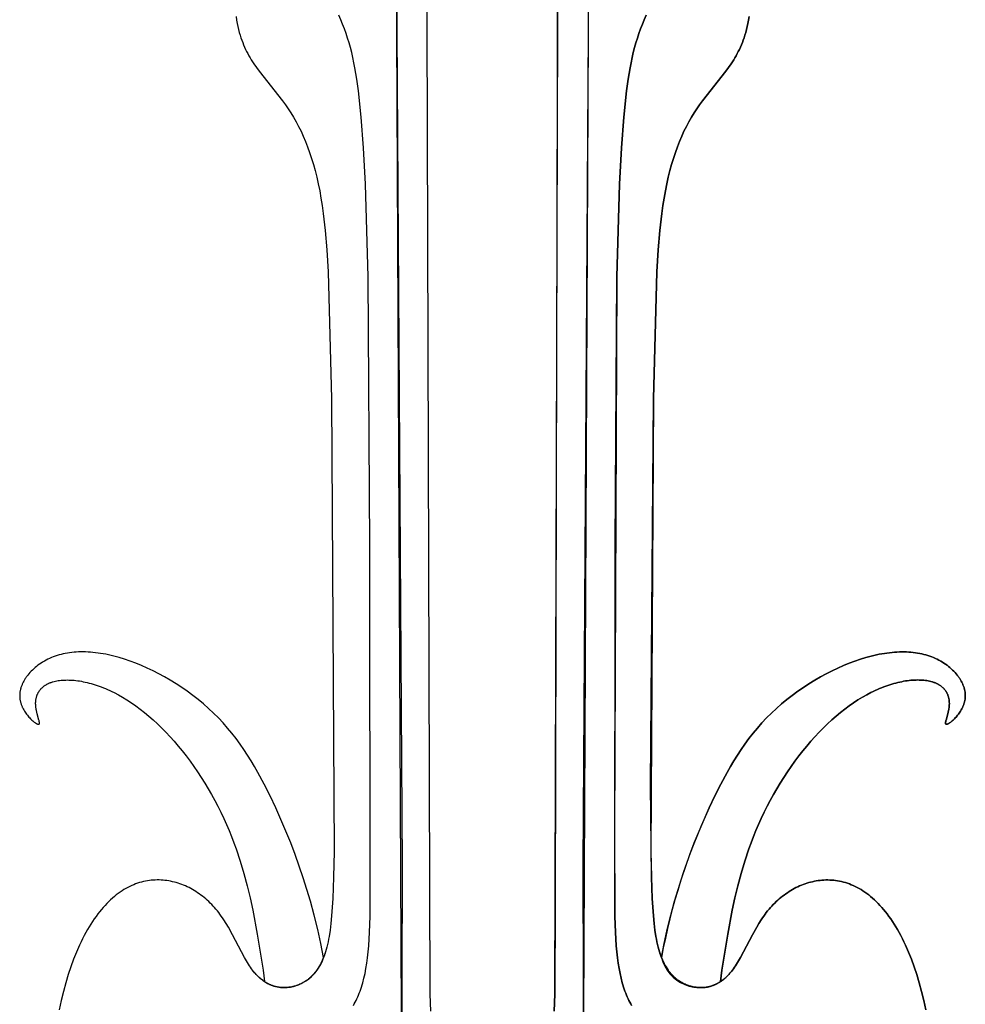
# Model space of a CAD drawing. Extents: x -181 to 178, y -158 to 181.
# Drawn here: x 140 to 173, y 36 to 70 of the extents above; entities that cross this region are included whole.
import ezdxf

# ---------------------------------------------------------------- set-up
doc = ezdxf.new("R2010")
doc.units = 0
doc.header["$MEASUREMENT"] = 0
doc.layers.add('LAYER_1', color=7, linetype='CONTINUOUS')

msp = doc.modelspace()

# ---------------------------------------------------------------- linework, layer by layer
at = {"layer": 'LAYER_1', "color": 5}
for points in [[(158.574, 87.069), (158.454, 39.564), (158.442, 36.386), (158.426, 35.8)], [(154.144, 35.8), (154.127, 36.386), (153.978, 85.016)], [(154.144, 35.8), (154.127, 36.386), (153.978, 85.016)], [(158.426, 35.8), (158.442, 36.386), (158.592, 85.016)], [(152.917, 77.013), (153.134, 33.29)], [(152.917, 77.013), (153.151, 40.847), (153.127, 32.773)], [(159.652, 77.013), (159.418, 40.847), (159.443, 32.773)], [(159.436, 33.29), (159.652, 77.013)], [(151.461, 35.99), (151.493, 36.048), (151.524, 36.107), (151.554, 36.168), (151.584, 36.23), (151.612, 36.293), (151.64, 36.359), (151.667, 36.426), (151.692, 36.494), (151.717, 36.564), (151.741, 36.636), (151.764, 36.71), (151.786, 36.785), (151.827, 36.942), (151.864, 37.106), (151.897, 37.279), (151.926, 37.46), (151.952, 37.651), (151.974, 37.853), (151.993, 38.068), (152.023, 38.539), (152.042, 39.075), (152.027, 51.937), (151.976, 61.249), (151.88, 64.466), (151.811, 65.722), (151.73, 66.79), (151.635, 67.703), (151.579, 68.112), (151.516, 68.495), (151.48, 68.678), (151.443, 68.856), (151.402, 69.029), (151.358, 69.199), (151.312, 69.366), (151.261, 69.529), (151.207, 69.691), (151.15, 69.851), (151.088, 70.009), (151.022, 70.166), (150.953, 70.322)], [(151.461, 35.99), (151.493, 36.048), (151.524, 36.107), (151.554, 36.168), (151.584, 36.23), (151.612, 36.293), (151.64, 36.359), (151.667, 36.426), (151.692, 36.494), (151.717, 36.564), (151.741, 36.636), (151.764, 36.71), (151.786, 36.785), (151.827, 36.942), (151.864, 37.106), (151.897, 37.279), (151.926, 37.46), (151.952, 37.651), (151.974, 37.853), (151.993, 38.068), (152.023, 38.539), (152.042, 39.075), (152.027, 51.937), (151.976, 61.249), (151.88, 64.466), (151.811, 65.722), (151.73, 66.79), (151.635, 67.703), (151.579, 68.112), (151.516, 68.495), (151.48, 68.678), (151.443, 68.856), (151.402, 69.029), (151.358, 69.199), (151.312, 69.366), (151.261, 69.529), (151.207, 69.691), (151.15, 69.851), (151.088, 70.009), (151.022, 70.166), (150.953, 70.322)], [(161.617, 70.322), (161.548, 70.166), (161.482, 70.009), (161.42, 69.851), (161.362, 69.691), (161.308, 69.529), (161.258, 69.366), (161.211, 69.199), (161.168, 69.029), (161.127, 68.856), (161.089, 68.678), (161.054, 68.495), (160.991, 68.112), (160.935, 67.703), (160.84, 66.79), (160.759, 65.722), (160.69, 64.466), (160.594, 61.249), (160.513, 42.073), (160.528, 39.075), (160.547, 38.539), (160.577, 38.068), (160.596, 37.853), (160.618, 37.651), (160.644, 37.46), (160.673, 37.279), (160.706, 37.106), (160.743, 36.942), (160.784, 36.785), (160.806, 36.71), (160.829, 36.636), (160.853, 36.564), (160.878, 36.494), (160.903, 36.426), (160.93, 36.359), (160.957, 36.293), (160.986, 36.23), (161.015, 36.168), (161.046, 36.107), (161.077, 36.048), (161.109, 35.99)], [(161.109, 35.99), (161.077, 36.048), (161.046, 36.107), (161.015, 36.168), (160.986, 36.23), (160.957, 36.293), (160.93, 36.359), (160.903, 36.426), (160.878, 36.494), (160.853, 36.564), (160.829, 36.636), (160.806, 36.71), (160.784, 36.785), (160.743, 36.942), (160.706, 37.106), (160.673, 37.279), (160.644, 37.46), (160.618, 37.651), (160.596, 37.853), (160.577, 38.068), (160.547, 38.539), (160.528, 39.075), (160.542, 51.937), (160.594, 61.249), (160.69, 64.466), (160.759, 65.722), (160.84, 66.79), (160.935, 67.703), (160.991, 68.112), (161.054, 68.495), (161.089, 68.678), (161.127, 68.856), (161.168, 69.029), (161.211, 69.199), (161.258, 69.366), (161.308, 69.529), (161.362, 69.691), (161.42, 69.851), (161.482, 70.009), (161.548, 70.166), (161.617, 70.322)], [(147.391, 70.28), (147.411, 70.157), (147.433, 70.04), (147.456, 69.93), (147.481, 69.826), (147.506, 69.727), (147.533, 69.633), (147.561, 69.543), (147.591, 69.457), (147.622, 69.374), (147.654, 69.294), (147.688, 69.216), (147.724, 69.14), (147.76, 69.065), (147.799, 68.991), (147.838, 68.919), (147.879, 68.848), (147.921, 68.778), (148.009, 68.642), (148.1, 68.509), (148.195, 68.379), (149.005, 67.357), (149.104, 67.221), (149.201, 67.08), (149.296, 66.935), (149.388, 66.784), (149.476, 66.629), (149.562, 66.467), (149.645, 66.299), (149.724, 66.125), (149.801, 65.945), (149.874, 65.758), (149.944, 65.563), (150.011, 65.362), (150.074, 65.153), (150.134, 64.935), (150.19, 64.71), (150.243, 64.477), (150.292, 64.235), (150.337, 63.983), (150.379, 63.723), (150.417, 63.451), (150.483, 62.861), (150.538, 62.195), (150.584, 61.433), (150.699, 57.028), (150.79, 41.329), (150.774, 40.44), (150.747, 39.703), (150.708, 39.098), (150.683, 38.838), (150.654, 38.602), (150.622, 38.39), (150.604, 38.291), (150.585, 38.197), (150.564, 38.107), (150.543, 38.021), (150.52, 37.938), (150.497, 37.859), (150.48, 37.807), (150.462, 37.756), (150.444, 37.707), (150.425, 37.659), (150.399, 37.596), (150.373, 37.536), (150.345, 37.479), (150.316, 37.423), (150.287, 37.37), (150.256, 37.318), (150.225, 37.269), (150.193, 37.223), (150.161, 37.178), (150.128, 37.135), (150.094, 37.094), (150.059, 37.055), (150.024, 37.018), (149.988, 36.983), (149.952, 36.95), (149.915, 36.919), (149.878, 36.889), (149.84, 36.862), (149.802, 36.835), (149.764, 36.811), (149.725, 36.788), (149.686, 36.767), (149.647, 36.747), (149.607, 36.729), (149.567, 36.712), (149.527, 36.697), (149.487, 36.683), (149.447, 36.671), (149.407, 36.66), (149.366, 36.65), (149.326, 36.641), (149.285, 36.634), (149.256, 36.629), (149.227, 36.625), (149.197, 36.621), (149.168, 36.619), (149.139, 36.617), (149.11, 36.615), (149.081, 36.614), (149.052, 36.614), (149.023, 36.615), (148.994, 36.616), (148.965, 36.618), (148.936, 36.62), (148.907, 36.623), (148.879, 36.627), (148.85, 36.632), (148.821, 36.637), (148.793, 36.643), (148.764, 36.65), (148.736, 36.657), (148.708, 36.665), (148.68, 36.674), (148.652, 36.684), (148.624, 36.694), (148.596, 36.706), (148.568, 36.717), (148.541, 36.73), (148.513, 36.743), (148.486, 36.758), (148.459, 36.773), (148.432, 36.788), (148.405, 36.805), (148.378, 36.822), (148.351, 36.841), (148.324, 36.86), (148.297, 36.88), (148.271, 36.901), (148.244, 36.923), (148.218, 36.946), (148.192, 36.969), (148.166, 36.994), (148.14, 37.019), (148.115, 37.045), (148.089, 37.072), (148.064, 37.1), (148.039, 37.129), (148.014, 37.159), (147.99, 37.189), (147.965, 37.221), (147.93, 37.27), (147.894, 37.32), (147.859, 37.373), (147.824, 37.427), (147.756, 37.54), (147.688, 37.658), (147.274, 38.441), (147.125, 38.709), (147.046, 38.841), (146.965, 38.97), (146.923, 39.033), (146.879, 39.095), (146.835, 39.156), (146.79, 39.216), (146.744, 39.274), (146.697, 39.331), (146.649, 39.387), (146.6, 39.441), (146.55, 39.494), (146.499, 39.546), (146.447, 39.596), (146.394, 39.645), (146.34, 39.692), (146.286, 39.738), (146.231, 39.782), (146.174, 39.825), (146.118, 39.866), (146.06, 39.906), (146.002, 39.944), (145.943, 39.981), (145.883, 40.016), (145.823, 40.049), (145.762, 40.08), (145.7, 40.11), (145.638, 40.139), (145.576, 40.165), (145.513, 40.19), (145.449, 40.213), (145.385, 40.234), (145.321, 40.254), (145.256, 40.272), (145.191, 40.287), (145.125, 40.302), (145.059, 40.314), (144.993, 40.324), (144.926, 40.332), (144.86, 40.339), (144.793, 40.344), (144.725, 40.346), (144.658, 40.347), (144.591, 40.345), (144.523, 40.342), (144.455, 40.336), (144.387, 40.328), (144.319, 40.318), (144.251, 40.306), (144.183, 40.291), (144.115, 40.274), (144.047, 40.255), (143.979, 40.233), (143.911, 40.209), (143.843, 40.183), (143.775, 40.154), (143.708, 40.122), (143.64, 40.088), (143.573, 40.052), (143.506, 40.012), (143.439, 39.971), (143.372, 39.926), (143.306, 39.879), (143.24, 39.828), (143.174, 39.775), (143.108, 39.72), (143.043, 39.661), (142.979, 39.599), (142.914, 39.535), (142.85, 39.467), (142.787, 39.397), (142.724, 39.323), (142.661, 39.247), (142.599, 39.167), (142.538, 39.084), (142.477, 38.998), (142.417, 38.909), (142.358, 38.817), (142.299, 38.722), (142.241, 38.624), (142.184, 38.522), (142.128, 38.418), (142.072, 38.31), (142.017, 38.2), (141.964, 38.086), (141.859, 37.849), (141.759, 37.6), (141.663, 37.338), (141.572, 37.064), (141.487, 36.777), (141.406, 36.477), (141.331, 36.165), (141.262, 35.84)], [(147.391, 70.28), (147.411, 70.157), (147.433, 70.04), (147.456, 69.93), (147.481, 69.826), (147.506, 69.727), (147.533, 69.633), (147.561, 69.543), (147.591, 69.457), (147.622, 69.374), (147.654, 69.294), (147.688, 69.216), (147.724, 69.14), (147.76, 69.065), (147.799, 68.991), (147.838, 68.919), (147.879, 68.848), (147.921, 68.778), (148.009, 68.642), (148.1, 68.509), (148.195, 68.379), (149.005, 67.357), (149.104, 67.221), (149.201, 67.08), (149.296, 66.935), (149.388, 66.784), (149.476, 66.629), (149.562, 66.467), (149.645, 66.299), (149.724, 66.125), (149.801, 65.945), (149.874, 65.758), (149.944, 65.563), (150.011, 65.362), (150.074, 65.153), (150.134, 64.935), (150.19, 64.71), (150.243, 64.477), (150.292, 64.235), (150.337, 63.983), (150.379, 63.723), (150.417, 63.451), (150.483, 62.861), (150.538, 62.195), (150.584, 61.433), (150.699, 57.028), (150.79, 41.329), (150.774, 40.44), (150.747, 39.703), (150.708, 39.098), (150.683, 38.838), (150.654, 38.602), (150.622, 38.39), (150.604, 38.291), (150.585, 38.197), (150.564, 38.107), (150.543, 38.021), (150.52, 37.938), (150.497, 37.859), (150.471, 37.783), (150.445, 37.71), (150.418, 37.64), (150.389, 37.573), (150.359, 37.508), (150.328, 37.446), (150.296, 37.387), (150.263, 37.33), (150.23, 37.276), (150.195, 37.225), (150.177, 37.2), (150.159, 37.176), (150.141, 37.152), (150.123, 37.129), (150.104, 37.107), (150.086, 37.085), (150.067, 37.064), (150.048, 37.043), (150.028, 37.023), (150.009, 37.004), (149.989, 36.985), (149.97, 36.966), (149.95, 36.948), (149.93, 36.931), (149.91, 36.914), (149.889, 36.898), (149.869, 36.882), (149.848, 36.867), (149.828, 36.853), (149.807, 36.838), (149.786, 36.825), (149.765, 36.812), (149.744, 36.799), (149.722, 36.787), (149.701, 36.775), (149.68, 36.764), (149.658, 36.753), (149.637, 36.742), (149.615, 36.733), (149.593, 36.723), (149.572, 36.714), (149.55, 36.705), (149.528, 36.697), (149.506, 36.689), (149.462, 36.675), (149.418, 36.662), (149.374, 36.651), (149.329, 36.642), (149.285, 36.634), (149.241, 36.627), (149.197, 36.621), (149.153, 36.617), (149.109, 36.615), (149.065, 36.614), (149.021, 36.615), (148.999, 36.615), (148.978, 36.617), (148.956, 36.618), (148.934, 36.62), (148.912, 36.623), (148.891, 36.625), (148.869, 36.629), (148.848, 36.632), (148.826, 36.636), (148.805, 36.641), (148.783, 36.645), (148.762, 36.651), (148.74, 36.656), (148.719, 36.662), (148.698, 36.669), (148.677, 36.675), (148.656, 36.683), (148.635, 36.69), (148.614, 36.698), (148.593, 36.707), (148.572, 36.716), (148.551, 36.725), (148.53, 36.735), (148.51, 36.746), (148.489, 36.756), (148.468, 36.767), (148.448, 36.779), (148.428, 36.791), (148.407, 36.804), (148.387, 36.817), (148.367, 36.83), (148.347, 36.844), (148.307, 36.873), (148.267, 36.904), (148.228, 36.937), (148.189, 36.971), (148.151, 37.008), (148.113, 37.047), (148.076, 37.087), (148.038, 37.13), (148.002, 37.174), (147.965, 37.221), (147.93, 37.27), (147.894, 37.32), (147.859, 37.373), (147.824, 37.427), (147.756, 37.54), (147.688, 37.658), (147.274, 38.441), (147.125, 38.709), (147.046, 38.841), (146.965, 38.97), (146.923, 39.033), (146.879, 39.095), (146.835, 39.156), (146.79, 39.216), (146.744, 39.274), (146.697, 39.331), (146.649, 39.387), (146.6, 39.441), (146.55, 39.494), (146.499, 39.546), (146.447, 39.596), (146.394, 39.645), (146.34, 39.692), (146.286, 39.738), (146.231, 39.782), (146.174, 39.825), (146.118, 39.866), (146.06, 39.906), (146.002, 39.944), (145.943, 39.981), (145.883, 40.016), (145.823, 40.049), (145.762, 40.08), (145.7, 40.11), (145.638, 40.139), (145.576, 40.165), (145.513, 40.19), (145.449, 40.213), (145.385, 40.234), (145.321, 40.254), (145.256, 40.272), (145.191, 40.287), (145.125, 40.302), (145.059, 40.314), (144.993, 40.324), (144.926, 40.332), (144.86, 40.339), (144.793, 40.344), (144.725, 40.346), (144.658, 40.347), (144.591, 40.345), (144.523, 40.342), (144.455, 40.336), (144.387, 40.328), (144.319, 40.318), (144.251, 40.306), (144.183, 40.291), (144.115, 40.274), (144.047, 40.255), (143.979, 40.233), (143.911, 40.209), (143.843, 40.183), (143.775, 40.154), (143.708, 40.122), (143.64, 40.088), (143.573, 40.052), (143.506, 40.012), (143.439, 39.971), (143.372, 39.926), (143.306, 39.879), (143.24, 39.828), (143.174, 39.775), (143.108, 39.72), (143.043, 39.661), (142.979, 39.599), (142.914, 39.535), (142.85, 39.467), (142.787, 39.397), (142.724, 39.323), (142.661, 39.247), (142.599, 39.167), (142.538, 39.084), (142.477, 38.998), (142.417, 38.909), (142.358, 38.817), (142.299, 38.722), (142.241, 38.624), (142.184, 38.522), (142.128, 38.418), (142.072, 38.31), (142.017, 38.2), (141.964, 38.086), (141.859, 37.849), (141.759, 37.6), (141.663, 37.338), (141.572, 37.064), (141.487, 36.777), (141.406, 36.477), (141.331, 36.165), (141.262, 35.84)], [(171.308, 35.84), (171.239, 36.165), (171.164, 36.477), (171.083, 36.777), (170.997, 37.064), (170.906, 37.338), (170.811, 37.6), (170.71, 37.849), (170.606, 38.086), (170.552, 38.2), (170.498, 38.31), (170.442, 38.418), (170.386, 38.522), (170.329, 38.624), (170.271, 38.722), (170.212, 38.817), (170.153, 38.909), (170.092, 38.998), (170.032, 39.084), (169.97, 39.167), (169.908, 39.247), (169.846, 39.323), (169.783, 39.397), (169.719, 39.467), (169.656, 39.535), (169.591, 39.599), (169.526, 39.661), (169.461, 39.72), (169.396, 39.775), (169.33, 39.828), (169.264, 39.879), (169.198, 39.926), (169.131, 39.971), (169.064, 40.012), (168.997, 40.052), (168.93, 40.088), (168.862, 40.122), (168.794, 40.154), (168.727, 40.183), (168.659, 40.209), (168.591, 40.233), (168.523, 40.255), (168.455, 40.274), (168.387, 40.291), (168.319, 40.306), (168.251, 40.318), (168.183, 40.328), (168.115, 40.336), (168.047, 40.342), (167.979, 40.345), (167.912, 40.347), (167.844, 40.346), (167.777, 40.344), (167.71, 40.339), (167.643, 40.332), (167.577, 40.324), (167.511, 40.314), (167.445, 40.302), (167.379, 40.287), (167.314, 40.272), (167.249, 40.254), (167.185, 40.234), (167.121, 40.213), (167.057, 40.19), (166.994, 40.165), (166.931, 40.139), (166.869, 40.11), (166.808, 40.08), (166.747, 40.049), (166.687, 40.016), (166.627, 39.981), (166.568, 39.944), (166.51, 39.906), (166.452, 39.866), (166.395, 39.825), (166.339, 39.782), (166.284, 39.738), (166.229, 39.692), (166.176, 39.645), (166.123, 39.596), (166.071, 39.546), (166.02, 39.494), (165.97, 39.441), (165.921, 39.387), (165.873, 39.331), (165.825, 39.274), (165.779, 39.216), (165.734, 39.156), (165.69, 39.095), (165.647, 39.033), (165.605, 38.97), (165.523, 38.841), (165.445, 38.709), (165.295, 38.441), (164.882, 37.658), (164.814, 37.54), (164.745, 37.427), (164.711, 37.373), (164.676, 37.32), (164.64, 37.27), (164.604, 37.221), (164.58, 37.189), (164.555, 37.159), (164.531, 37.129), (164.506, 37.1), (164.48, 37.072), (164.455, 37.045), (164.429, 37.019), (164.404, 36.994), (164.378, 36.969), (164.352, 36.946), (164.325, 36.923), (164.299, 36.901), (164.272, 36.88), (164.246, 36.86), (164.219, 36.841), (164.192, 36.822), (164.165, 36.805), (164.138, 36.788), (164.111, 36.773), (164.084, 36.758), (164.056, 36.743), (164.029, 36.73), (164.001, 36.717), (163.974, 36.706), (163.946, 36.694), (163.918, 36.684), (163.89, 36.674), (163.862, 36.665), (163.834, 36.657), (163.805, 36.65), (163.777, 36.643), (163.748, 36.637), (163.72, 36.632), (163.691, 36.627), (163.663, 36.623), (163.634, 36.62), (163.605, 36.618), (163.576, 36.616), (163.547, 36.615), (163.518, 36.614), (163.489, 36.614), (163.46, 36.615), (163.431, 36.617), (163.402, 36.619), (163.372, 36.621), (163.343, 36.625), (163.314, 36.629), (163.284, 36.634), (163.244, 36.641), (163.204, 36.65), (163.163, 36.66), (163.123, 36.671), (163.083, 36.683), (163.042, 36.697), (163.002, 36.712), (162.963, 36.729), (162.923, 36.747), (162.884, 36.767), (162.845, 36.788), (162.806, 36.811), (162.767, 36.835), (162.729, 36.862), (162.692, 36.889), (162.655, 36.919), (162.618, 36.95), (162.582, 36.983), (162.546, 37.018), (162.511, 37.055), (162.476, 37.094), (162.442, 37.135), (162.409, 37.178), (162.376, 37.223), (162.345, 37.269), (162.314, 37.318), (162.283, 37.37), (162.254, 37.423), (162.225, 37.479), (162.197, 37.536), (162.17, 37.596), (162.145, 37.659), (162.126, 37.707), (162.108, 37.756), (162.09, 37.807), (162.073, 37.859), (162.049, 37.938), (162.027, 38.021), (162.005, 38.107), (161.985, 38.197), (161.966, 38.291), (161.948, 38.39), (161.915, 38.602), (161.887, 38.838), (161.862, 39.098), (161.823, 39.703), (161.796, 40.44), (161.769, 43.647), (161.87, 57.028), (161.986, 61.433), (162.031, 62.195), (162.086, 62.861), (162.153, 63.451), (162.191, 63.723), (162.233, 63.983), (162.278, 64.235), (162.327, 64.477), (162.38, 64.71), (162.436, 64.935), (162.496, 65.153), (162.559, 65.362), (162.626, 65.563), (162.696, 65.758), (162.769, 65.945), (162.845, 66.125), (162.925, 66.299), (163.008, 66.467), (163.093, 66.629), (163.182, 66.784), (163.274, 66.935), (163.368, 67.08), (163.465, 67.221), (163.565, 67.357), (164.375, 68.379), (164.47, 68.509), (164.561, 68.642), (164.648, 68.778), (164.69, 68.848), (164.731, 68.919), (164.771, 68.991), (164.809, 69.065), (164.846, 69.14), (164.882, 69.216), (164.916, 69.294), (164.948, 69.374), (164.979, 69.457), (165.009, 69.543), (165.037, 69.633), (165.064, 69.727), (165.089, 69.826), (165.113, 69.93), (165.137, 70.04), (165.158, 70.157), (165.179, 70.28)], [(165.179, 70.28), (165.158, 70.157), (165.137, 70.04), (165.113, 69.93), (165.089, 69.826), (165.064, 69.727), (165.037, 69.633), (165.009, 69.543), (164.979, 69.457), (164.948, 69.374), (164.916, 69.294), (164.882, 69.216), (164.846, 69.14), (164.809, 69.065), (164.771, 68.991), (164.731, 68.919), (164.69, 68.848), (164.648, 68.778), (164.561, 68.642), (164.47, 68.509), (164.375, 68.379), (163.565, 67.357), (163.465, 67.221), (163.368, 67.08), (163.274, 66.935), (163.182, 66.784), (163.093, 66.629), (163.008, 66.467), (162.925, 66.299), (162.845, 66.125), (162.769, 65.945), (162.696, 65.758), (162.626, 65.563), (162.559, 65.362), (162.496, 65.153), (162.436, 64.935), (162.38, 64.71), (162.327, 64.477), (162.278, 64.235), (162.233, 63.983), (162.191, 63.723), (162.153, 63.451), (162.086, 62.861), (162.031, 62.195), (161.986, 61.433), (161.87, 57.028), (161.78, 41.329), (161.796, 40.44), (161.823, 39.703), (161.862, 39.098), (161.887, 38.838), (161.915, 38.602), (161.948, 38.39), (161.966, 38.291), (161.985, 38.197), (162.005, 38.107), (162.027, 38.021), (162.049, 37.938), (162.073, 37.859), (162.098, 37.783), (162.125, 37.71), (162.152, 37.64), (162.181, 37.573), (162.211, 37.508), (162.242, 37.446), (162.273, 37.387), (162.306, 37.33), (162.34, 37.276), (162.375, 37.225), (162.393, 37.2), (162.41, 37.176), (162.429, 37.152), (162.447, 37.129), (162.465, 37.107), (162.484, 37.085), (162.503, 37.064), (162.522, 37.043), (162.541, 37.023), (162.561, 37.004), (162.58, 36.985), (162.6, 36.966), (162.62, 36.948), (162.64, 36.931), (162.66, 36.914), (162.68, 36.898), (162.701, 36.882), (162.721, 36.867), (162.742, 36.853), (162.763, 36.838), (162.784, 36.825), (162.805, 36.812), (162.826, 36.799), (162.847, 36.787), (162.869, 36.775), (162.89, 36.764), (162.912, 36.753), (162.933, 36.742), (162.955, 36.733), (162.976, 36.723), (162.998, 36.714), (163.02, 36.705), (163.042, 36.697), (163.064, 36.689), (163.108, 36.675), (163.152, 36.662), (163.196, 36.651), (163.24, 36.642), (163.284, 36.634), (163.329, 36.627), (163.373, 36.621), (163.417, 36.617), (163.461, 36.615), (163.505, 36.614), (163.548, 36.615), (163.57, 36.615), (163.592, 36.617), (163.614, 36.618), (163.636, 36.62), (163.657, 36.623), (163.679, 36.625), (163.701, 36.629), (163.722, 36.632), (163.744, 36.636), (163.765, 36.641), (163.787, 36.645), (163.808, 36.651), (163.829, 36.656), (163.851, 36.662), (163.872, 36.669), (163.893, 36.675), (163.914, 36.683), (163.935, 36.69), (163.956, 36.698), (163.977, 36.707), (163.998, 36.716), (164.019, 36.725), (164.04, 36.735), (164.06, 36.746), (164.081, 36.756), (164.101, 36.767), (164.122, 36.779), (164.142, 36.791), (164.162, 36.804), (164.183, 36.817), (164.203, 36.83), (164.223, 36.844), (164.263, 36.873), (164.302, 36.904), (164.341, 36.937), (164.38, 36.971), (164.419, 37.008), (164.457, 37.047), (164.494, 37.087), (164.531, 37.13), (164.568, 37.174), (164.604, 37.221), (164.64, 37.27), (164.676, 37.32), (164.711, 37.373), (164.745, 37.427), (164.814, 37.54), (164.882, 37.658), (165.295, 38.441), (165.445, 38.709), (165.523, 38.841), (165.605, 38.97), (165.647, 39.033), (165.69, 39.095), (165.734, 39.156), (165.779, 39.216), (165.825, 39.274), (165.873, 39.331), (165.921, 39.387), (165.97, 39.441), (166.02, 39.494), (166.071, 39.546), (166.123, 39.596), (166.176, 39.645), (166.229, 39.692), (166.284, 39.738), (166.339, 39.782), (166.395, 39.825), (166.452, 39.866), (166.51, 39.906), (166.568, 39.944), (166.627, 39.981), (166.687, 40.016), (166.747, 40.049), (166.808, 40.08), (166.869, 40.11), (166.931, 40.139), (166.994, 40.165), (167.057, 40.19), (167.121, 40.213), (167.185, 40.234), (167.249, 40.254), (167.314, 40.272), (167.379, 40.287), (167.445, 40.302), (167.511, 40.314), (167.577, 40.324), (167.643, 40.332), (167.71, 40.339), (167.777, 40.344), (167.844, 40.346), (167.912, 40.347), (167.979, 40.345), (168.047, 40.342), (168.115, 40.336), (168.183, 40.328), (168.251, 40.318), (168.319, 40.306), (168.387, 40.291), (168.455, 40.274), (168.523, 40.255), (168.591, 40.233), (168.659, 40.209), (168.727, 40.183), (168.794, 40.154), (168.862, 40.122), (168.93, 40.088), (168.997, 40.052), (169.064, 40.012), (169.131, 39.971), (169.198, 39.926), (169.264, 39.879), (169.33, 39.828), (169.396, 39.775), (169.461, 39.72), (169.526, 39.661), (169.591, 39.599), (169.656, 39.535), (169.719, 39.467), (169.783, 39.397), (169.846, 39.323), (169.908, 39.247), (169.97, 39.167), (170.032, 39.084), (170.092, 38.998), (170.153, 38.909), (170.212, 38.817), (170.271, 38.722), (170.329, 38.624), (170.386, 38.522), (170.442, 38.418), (170.498, 38.31), (170.552, 38.2), (170.606, 38.086), (170.71, 37.849), (170.811, 37.6), (170.906, 37.338), (170.997, 37.064), (171.083, 36.777), (171.164, 36.477), (171.239, 36.165), (171.308, 35.84)], [(150.425, 37.659), (150.333, 38.144), (150.226, 38.632), (150.105, 39.121), (149.972, 39.609), (149.852, 40.018), (149.723, 40.424), (149.586, 40.829), (149.441, 41.233), (149.287, 41.636), (149.124, 42.039), (148.951, 42.444), (148.768, 42.851), (148.575, 43.26), (148.37, 43.668), (148.151, 44.074), (148.036, 44.275), (147.916, 44.475), (147.792, 44.672), (147.664, 44.866), (147.53, 45.058), (147.392, 45.247), (147.248, 45.432), (147.098, 45.613), (146.943, 45.79), (146.781, 45.962), (146.614, 46.13), (146.44, 46.292), (146.262, 46.449), (146.079, 46.601), (145.891, 46.747), (145.701, 46.887), (145.507, 47.022), (145.311, 47.15), (145.113, 47.272), (144.913, 47.387), (144.713, 47.496), (144.513, 47.598), (144.313, 47.693), (144.114, 47.781), (143.916, 47.862), (143.721, 47.935), (143.527, 48), (143.337, 48.058), (143.149, 48.109), (143.057, 48.131), (142.965, 48.151), (142.874, 48.17), (142.784, 48.187), (142.694, 48.201), (142.606, 48.214), (142.518, 48.225), (142.432, 48.234), (142.346, 48.241), (142.261, 48.247), (142.178, 48.25), (142.095, 48.252), (142.013, 48.252), (141.933, 48.25), (141.853, 48.246), (141.775, 48.24), (141.697, 48.232), (141.621, 48.223), (141.546, 48.211), (141.472, 48.198), (141.399, 48.183), (141.328, 48.166), (141.258, 48.147), (141.189, 48.127), (141.121, 48.104), (141.055, 48.08), (140.99, 48.054), (140.927, 48.026), (140.864, 47.997), (140.804, 47.966), (140.745, 47.933), (140.687, 47.899), (140.631, 47.863), (140.577, 47.826), (140.524, 47.788), (140.473, 47.749), (140.424, 47.708), (140.377, 47.667), (140.332, 47.624), (140.288, 47.581), (140.247, 47.537), (140.207, 47.492), (140.17, 47.446), (140.152, 47.423), (140.135, 47.4), (140.118, 47.376), (140.102, 47.353), (140.086, 47.329), (140.071, 47.305), (140.056, 47.281), (140.042, 47.257), (140.029, 47.233), (140.016, 47.209), (140.004, 47.185), (139.992, 47.161), (139.981, 47.137), (139.971, 47.112), (139.961, 47.088), (139.952, 47.063), (139.943, 47.039), (139.935, 47.015), (139.928, 46.99), (139.921, 46.966), (139.915, 46.941), (139.909, 46.917), (139.905, 46.893), (139.901, 46.868), (139.897, 46.844), (139.894, 46.82), (139.892, 46.796), (139.891, 46.772), (139.89, 46.748), (139.89, 46.724), (139.891, 46.7), (139.892, 46.677), (139.894, 46.653), (139.897, 46.63), (139.9, 46.606), (139.904, 46.583), (139.909, 46.56), (139.914, 46.538), (139.919, 46.515), (139.926, 46.492), (139.932, 46.47), (139.939, 46.448), (139.947, 46.426), (139.955, 46.405), (139.964, 46.383), (139.973, 46.362), (139.982, 46.341), (139.992, 46.32), (140.002, 46.299), (140.012, 46.279), (140.034, 46.239), (140.057, 46.2), (140.081, 46.163), (140.106, 46.126), (140.131, 46.091), (140.158, 46.057), (140.184, 46.025), (140.211, 45.994), (140.237, 45.964), (140.264, 45.937), (140.291, 45.91), (140.317, 45.886), (140.343, 45.863), (140.368, 45.841), (140.392, 45.822), (140.415, 45.805), (140.426, 45.797), (140.437, 45.79), (140.448, 45.783), (140.458, 45.776), (140.468, 45.77), (140.477, 45.765), (140.486, 45.76), (140.495, 45.756), (140.499, 45.754), (140.503, 45.752), (140.507, 45.751), (140.511, 45.749), (140.515, 45.748), (140.519, 45.747), (140.522, 45.746), (140.525, 45.745), (140.529, 45.744), (140.53, 45.744), (140.532, 45.743), (140.533, 45.743), (140.535, 45.743), (140.536, 45.743), (140.538, 45.742), (140.539, 45.742), (140.54, 45.742), (140.542, 45.742), (140.543, 45.742), (140.544, 45.742), (140.546, 45.742), (140.547, 45.742), (140.548, 45.742), (140.549, 45.743), (140.55, 45.743), (140.551, 45.743), (140.553, 45.743), (140.554, 45.744), (140.555, 45.744), (140.556, 45.744), (140.557, 45.745), (140.558, 45.745), (140.558, 45.746), (140.559, 45.746), (140.56, 45.747), (140.561, 45.747), (140.562, 45.748), (140.563, 45.748), (140.563, 45.749), (140.564, 45.75), (140.565, 45.75), (140.566, 45.751), (140.566, 45.752), (140.567, 45.753), (140.567, 45.754), (140.568, 45.754), (140.569, 45.755), (140.569, 45.756), (140.57, 45.757), (140.57, 45.758), (140.571, 45.759), (140.571, 45.76), (140.571, 45.761), (140.572, 45.762), (140.572, 45.764), (140.573, 45.765), (140.573, 45.766), (140.573, 45.767), (140.573, 45.768), (140.574, 45.77), (140.574, 45.771), (140.574, 45.772), (140.574, 45.774), (140.575, 45.777), (140.575, 45.78), (140.575, 45.783), (140.575, 45.786), (140.575, 45.789), (140.575, 45.792), (140.575, 45.796), (140.575, 45.799), (140.574, 45.807), (140.573, 45.815), (140.572, 45.823), (140.571, 45.832), (140.567, 45.85), (140.563, 45.87), (140.557, 45.891), (140.5, 46.1), (140.485, 46.16), (140.471, 46.223), (140.465, 46.254), (140.46, 46.286), (140.455, 46.319), (140.451, 46.351), (140.447, 46.383), (140.445, 46.416), (140.444, 46.448), (140.444, 46.48), (140.444, 46.496), (140.445, 46.512), (140.446, 46.528), (140.447, 46.544), (140.449, 46.559), (140.451, 46.575), (140.453, 46.591), (140.455, 46.606), (140.458, 46.622), (140.461, 46.637), (140.464, 46.653), (140.468, 46.668), (140.472, 46.683), (140.476, 46.698), (140.48, 46.713), (140.485, 46.728), (140.49, 46.743), (140.496, 46.757), (140.502, 46.772), (140.508, 46.786), (140.514, 46.8), (140.521, 46.815), (140.528, 46.829), (140.536, 46.842), (140.543, 46.856), (140.552, 46.87), (140.56, 46.883), (140.569, 46.897), (140.578, 46.91), (140.587, 46.923), (140.597, 46.935), (140.608, 46.948), (140.618, 46.961), (140.629, 46.973), (140.64, 46.985), (140.652, 46.997), (140.664, 47.009), (140.676, 47.02), (140.689, 47.032), (140.702, 47.043), (140.715, 47.054), (140.729, 47.064), (140.743, 47.075), (140.758, 47.085), (140.773, 47.095), (140.788, 47.105), (140.804, 47.115), (140.82, 47.124), (140.836, 47.133), (140.853, 47.142), (140.87, 47.151), (140.888, 47.159), (140.906, 47.167), (140.924, 47.175), (140.943, 47.183), (140.963, 47.19), (140.982, 47.197), (141.002, 47.204), (141.023, 47.211), (141.044, 47.217), (141.087, 47.229), (141.131, 47.239), (141.177, 47.248), (141.225, 47.257), (141.274, 47.263), (141.325, 47.269), (141.377, 47.273), (141.43, 47.277), (141.485, 47.278), (141.541, 47.279), (141.598, 47.278), (141.657, 47.276), (141.717, 47.272), (141.777, 47.267), (141.839, 47.261), (141.902, 47.253), (141.966, 47.244), (142.031, 47.233), (142.096, 47.22), (142.163, 47.207), (142.23, 47.191), (142.298, 47.174), (142.367, 47.156), (142.437, 47.136), (142.507, 47.114), (142.578, 47.091), (142.649, 47.066), (142.721, 47.039), (142.794, 47.011), (142.867, 46.981), (142.94, 46.949), (143.013, 46.916), (143.087, 46.881), (143.162, 46.844), (143.311, 46.765), (143.461, 46.679), (143.611, 46.586), (143.763, 46.487), (143.914, 46.381), (144.065, 46.269), (144.216, 46.15), (144.367, 46.026), (144.516, 45.895), (144.665, 45.759), (144.813, 45.616), (144.96, 45.468), (145.104, 45.314), (145.248, 45.155), (145.389, 44.99), (145.528, 44.821), (145.664, 44.646), (145.798, 44.466), (145.93, 44.282), (146.058, 44.095), (146.184, 43.903), (146.306, 43.708), (146.425, 43.51), (146.54, 43.309), (146.652, 43.106), (146.76, 42.9), (146.864, 42.693), (146.964, 42.483), (147.06, 42.273), (147.151, 42.062), (147.238, 41.85), (147.32, 41.638), (147.397, 41.425), (147.54, 41), (147.666, 40.574), (147.779, 40.149), (147.88, 39.726), (147.971, 39.304), (148.13, 38.47), (148.269, 37.635), (148.328, 37.225), (148.378, 36.822)], [(162.145, 37.659), (162.237, 38.144), (162.344, 38.632), (162.465, 39.121), (162.597, 39.609), (162.718, 40.018), (162.847, 40.424), (162.983, 40.829), (163.129, 41.233), (163.283, 41.636), (163.446, 42.039), (163.619, 42.444), (163.801, 42.851), (163.994, 43.26), (164.2, 43.668), (164.419, 44.074), (164.534, 44.275), (164.653, 44.475), (164.777, 44.672), (164.906, 44.866), (165.04, 45.058), (165.178, 45.247), (165.322, 45.432), (165.472, 45.613), (165.627, 45.79), (165.788, 45.962), (165.956, 46.13), (166.129, 46.292), (166.308, 46.449), (166.491, 46.601), (166.678, 46.747), (166.869, 46.887), (167.063, 47.022), (167.259, 47.15), (167.457, 47.272), (167.656, 47.387), (167.857, 47.496), (168.057, 47.598), (168.257, 47.693), (168.456, 47.781), (168.654, 47.862), (168.849, 47.935), (169.042, 48), (169.233, 48.058), (169.42, 48.109), (169.513, 48.131), (169.605, 48.151), (169.696, 48.17), (169.786, 48.187), (169.875, 48.201), (169.964, 48.214), (170.051, 48.225), (170.138, 48.234), (170.224, 48.241), (170.308, 48.247), (170.392, 48.25), (170.475, 48.252), (170.557, 48.252), (170.637, 48.25), (170.717, 48.246), (170.795, 48.24), (170.873, 48.232), (170.949, 48.223), (171.024, 48.211), (171.098, 48.198), (171.17, 48.183), (171.242, 48.166), (171.312, 48.147), (171.381, 48.127), (171.448, 48.104), (171.515, 48.08), (171.58, 48.054), (171.643, 48.026), (171.705, 47.997), (171.766, 47.966), (171.825, 47.933), (171.883, 47.899), (171.939, 47.863), (171.993, 47.826), (172.046, 47.788), (172.097, 47.749), (172.146, 47.708), (172.193, 47.667), (172.238, 47.624), (172.282, 47.581), (172.323, 47.537), (172.362, 47.492), (172.4, 47.446), (172.418, 47.423), (172.435, 47.4), (172.452, 47.376), (172.468, 47.353), (172.484, 47.329), (172.499, 47.305), (172.513, 47.281), (172.527, 47.257), (172.541, 47.233), (172.554, 47.209), (172.566, 47.185), (172.578, 47.161), (172.589, 47.137), (172.599, 47.112), (172.609, 47.088), (172.618, 47.063), (172.627, 47.039), (172.635, 47.015), (172.642, 46.99), (172.649, 46.966), (172.655, 46.941), (172.66, 46.917), (172.665, 46.893), (172.669, 46.868), (172.673, 46.844), (172.675, 46.82), (172.677, 46.796), (172.679, 46.772), (172.679, 46.748), (172.68, 46.724), (172.679, 46.7), (172.677, 46.677), (172.675, 46.653), (172.673, 46.63), (172.669, 46.606), (172.666, 46.583), (172.661, 46.56), (172.656, 46.538), (172.65, 46.515), (172.644, 46.492), (172.637, 46.47), (172.63, 46.448), (172.623, 46.426), (172.615, 46.405), (172.606, 46.383), (172.597, 46.362), (172.588, 46.341), (172.578, 46.32), (172.568, 46.299), (172.557, 46.279), (172.536, 46.239), (172.513, 46.2), (172.489, 46.163), (172.464, 46.126), (172.438, 46.091), (172.412, 46.057), (172.386, 46.025), (172.359, 45.994), (172.332, 45.964), (172.306, 45.937), (172.279, 45.91), (172.253, 45.886), (172.227, 45.863), (172.202, 45.841), (172.178, 45.822), (172.155, 45.805), (172.144, 45.797), (172.133, 45.79), (172.122, 45.783), (172.112, 45.776), (172.102, 45.77), (172.093, 45.765), (172.083, 45.76), (172.075, 45.756), (172.07, 45.754), (172.066, 45.752), (172.062, 45.751), (172.059, 45.749), (172.055, 45.748), (172.051, 45.747), (172.048, 45.746), (172.044, 45.745), (172.041, 45.744), (172.039, 45.744), (172.038, 45.743), (172.036, 45.743), (172.035, 45.743), (172.033, 45.743), (172.032, 45.742), (172.031, 45.742), (172.029, 45.742), (172.028, 45.742), (172.027, 45.742), (172.025, 45.742), (172.024, 45.742), (172.023, 45.742), (172.022, 45.742), (172.021, 45.743), (172.019, 45.743), (172.018, 45.743), (172.017, 45.743), (172.016, 45.744), (172.015, 45.744), (172.014, 45.744), (172.013, 45.745), (172.012, 45.745), (172.011, 45.746), (172.01, 45.746), (172.01, 45.747), (172.009, 45.747), (172.008, 45.748), (172.007, 45.748), (172.006, 45.749), (172.006, 45.75), (172.005, 45.75), (172.004, 45.751), (172.004, 45.752), (172.003, 45.753), (172.002, 45.754), (172.002, 45.754), (172.001, 45.755), (172.001, 45.756), (172, 45.757), (172, 45.758), (171.999, 45.759), (171.999, 45.76), (171.998, 45.761), (171.998, 45.762), (171.998, 45.764), (171.997, 45.765), (171.997, 45.766), (171.997, 45.767), (171.996, 45.768), (171.996, 45.77), (171.996, 45.771), (171.996, 45.772), (171.995, 45.774), (171.995, 45.777), (171.995, 45.78), (171.995, 45.783), (171.995, 45.786), (171.995, 45.789), (171.995, 45.792), (171.995, 45.796), (171.995, 45.799), (171.996, 45.807), (171.996, 45.815), (171.998, 45.823), (171.999, 45.832), (172.003, 45.85), (172.007, 45.87), (172.012, 45.891), (172.069, 46.1), (172.084, 46.16), (172.098, 46.223), (172.104, 46.254), (172.11, 46.286), (172.115, 46.319), (172.119, 46.351), (172.122, 46.383), (172.125, 46.416), (172.126, 46.448), (172.126, 46.48), (172.125, 46.496), (172.125, 46.512), (172.124, 46.528), (172.123, 46.544), (172.121, 46.559), (172.119, 46.575), (172.117, 46.591), (172.115, 46.606), (172.112, 46.622), (172.109, 46.637), (172.106, 46.653), (172.102, 46.668), (172.098, 46.683), (172.094, 46.698), (172.089, 46.713), (172.084, 46.728), (172.079, 46.743), (172.074, 46.757), (172.068, 46.772), (172.062, 46.786), (172.055, 46.8), (172.049, 46.815), (172.041, 46.829), (172.034, 46.842), (172.026, 46.856), (172.018, 46.87), (172.01, 46.883), (172.001, 46.897), (171.992, 46.91), (171.982, 46.923), (171.972, 46.935), (171.962, 46.948), (171.952, 46.961), (171.941, 46.973), (171.93, 46.985), (171.918, 46.997), (171.906, 47.009), (171.894, 47.02), (171.881, 47.032), (171.868, 47.043), (171.854, 47.054), (171.841, 47.064), (171.827, 47.075), (171.812, 47.085), (171.797, 47.095), (171.782, 47.105), (171.766, 47.115), (171.75, 47.124), (171.734, 47.133), (171.717, 47.142), (171.699, 47.151), (171.682, 47.159), (171.664, 47.167), (171.645, 47.175), (171.626, 47.183), (171.607, 47.19), (171.588, 47.197), (171.568, 47.204), (171.547, 47.211), (171.526, 47.217), (171.483, 47.229), (171.439, 47.239), (171.392, 47.248), (171.345, 47.257), (171.295, 47.263), (171.245, 47.269), (171.193, 47.273), (171.139, 47.277), (171.085, 47.278), (171.029, 47.279), (170.971, 47.278), (170.913, 47.276), (170.853, 47.272), (170.792, 47.267), (170.731, 47.261), (170.668, 47.253), (170.604, 47.244), (170.539, 47.233), (170.473, 47.22), (170.407, 47.207), (170.34, 47.191), (170.271, 47.174), (170.202, 47.156), (170.133, 47.136), (170.063, 47.114), (169.992, 47.091), (169.92, 47.066), (169.849, 47.039), (169.776, 47.011), (169.703, 46.981), (169.63, 46.949), (169.556, 46.916), (169.482, 46.881), (169.408, 46.844), (169.259, 46.765), (169.109, 46.679), (168.958, 46.586), (168.807, 46.487), (168.656, 46.381), (168.505, 46.269), (168.354, 46.15), (168.203, 46.026), (168.053, 45.895), (167.904, 45.759), (167.757, 45.616), (167.61, 45.468), (167.465, 45.314), (167.322, 45.155), (167.181, 44.99), (167.042, 44.821), (166.906, 44.646), (166.772, 44.466), (166.64, 44.282), (166.512, 44.095), (166.386, 43.903), (166.264, 43.708), (166.145, 43.51), (166.029, 43.309), (165.917, 43.106), (165.809, 42.9), (165.705, 42.693), (165.605, 42.483), (165.51, 42.273), (165.418, 42.062), (165.332, 41.85), (165.25, 41.638), (165.172, 41.425), (165.03, 41), (164.903, 40.574), (164.79, 40.149), (164.689, 39.726), (164.598, 39.304), (164.44, 38.47), (164.301, 37.635), (164.242, 37.225), (164.192, 36.822)]]:
    msp.add_lwpolyline(points, dxfattribs=at)
for points in [[(149.285, 36.634, 0.277814), (150.425, 37.659), (150.333, 38.144), (150.226, 38.632), (150.105, 39.121), (149.972, 39.609), (149.852, 40.018), (149.723, 40.424), (149.586, 40.829), (149.441, 41.233), (149.287, 41.636), (149.124, 42.039), (148.951, 42.444), (148.768, 42.851), (148.575, 43.26), (148.37, 43.668), (148.151, 44.074), (148.036, 44.275), (147.916, 44.475), (147.792, 44.672), (147.664, 44.866), (147.53, 45.058), (147.392, 45.247), (147.248, 45.432), (147.098, 45.613), (146.943, 45.79), (146.781, 45.962), (146.614, 46.13), (146.44, 46.292), (146.262, 46.449), (146.079, 46.601), (145.891, 46.747), (145.701, 46.887), (145.507, 47.022), (145.311, 47.15), (145.113, 47.272), (144.913, 47.387), (144.713, 47.496), (144.513, 47.598), (144.313, 47.693), (144.114, 47.781), (143.916, 47.862), (143.721, 47.935), (143.527, 48), (143.337, 48.058), (143.149, 48.109), (143.057, 48.131), (142.965, 48.151), (142.874, 48.17), (142.784, 48.187), (142.694, 48.201), (142.606, 48.214), (142.518, 48.225), (142.432, 48.234), (142.346, 48.241), (142.261, 48.247), (142.178, 48.25), (142.095, 48.252), (142.013, 48.252), (141.933, 48.25), (141.853, 48.246), (141.775, 48.24), (141.697, 48.232), (141.621, 48.223), (141.546, 48.211), (141.472, 48.198), (141.399, 48.183), (141.328, 48.166), (141.258, 48.147), (141.189, 48.127), (141.121, 48.104), (141.055, 48.08), (140.99, 48.054), (140.927, 48.026), (140.864, 47.997), (140.804, 47.966), (140.745, 47.933), (140.687, 47.899), (140.631, 47.863), (140.577, 47.826), (140.524, 47.788), (140.473, 47.749), (140.424, 47.708), (140.377, 47.667), (140.332, 47.624), (140.288, 47.581), (140.247, 47.537), (140.207, 47.492), (140.17, 47.446), (140.152, 47.423), (140.135, 47.4), (140.118, 47.376), (140.102, 47.353), (140.086, 47.329), (140.071, 47.305), (140.056, 47.281), (140.042, 47.257), (140.029, 47.233), (140.016, 47.209), (140.004, 47.185), (139.992, 47.161), (139.981, 47.137), (139.971, 47.112), (139.961, 47.088), (139.952, 47.063), (139.943, 47.039), (139.935, 47.015), (139.928, 46.99), (139.921, 46.966), (139.915, 46.941), (139.909, 46.917), (139.905, 46.893), (139.901, 46.868), (139.897, 46.844), (139.894, 46.82), (139.892, 46.796), (139.891, 46.772), (139.89, 46.748), (139.89, 46.724), (139.891, 46.7), (139.892, 46.677), (139.894, 46.653), (139.897, 46.63), (139.9, 46.606), (139.904, 46.583), (139.909, 46.56), (139.914, 46.538), (139.919, 46.515), (139.926, 46.492), (139.932, 46.47), (139.939, 46.448), (139.947, 46.426), (139.955, 46.405), (139.964, 46.383), (139.973, 46.362), (139.982, 46.341), (139.992, 46.32), (140.002, 46.299), (140.012, 46.279), (140.034, 46.239), (140.057, 46.2), (140.081, 46.163), (140.106, 46.126), (140.131, 46.091), (140.158, 46.057), (140.184, 46.025), (140.211, 45.994), (140.237, 45.964), (140.264, 45.937), (140.291, 45.91), (140.317, 45.886), (140.343, 45.863), (140.368, 45.841), (140.392, 45.822), (140.415, 45.805), (140.426, 45.797), (140.437, 45.79), (140.448, 45.783), (140.458, 45.776), (140.468, 45.77), (140.477, 45.765), (140.486, 45.76), (140.495, 45.756), (140.499, 45.754), (140.503, 45.752), (140.507, 45.751), (140.511, 45.749), (140.515, 45.748), (140.519, 45.747), (140.522, 45.746), (140.525, 45.745), (140.529, 45.744), (140.53, 45.744), (140.532, 45.743), (140.533, 45.743), (140.535, 45.743), (140.536, 45.743), (140.538, 45.742), (140.539, 45.742), (140.54, 45.742), (140.542, 45.742), (140.543, 45.742), (140.544, 45.742), (140.546, 45.742), (140.547, 45.742), (140.548, 45.742), (140.549, 45.743), (140.55, 45.743), (140.551, 45.743), (140.553, 45.743), (140.554, 45.744), (140.555, 45.744), (140.556, 45.744), (140.557, 45.745), (140.558, 45.745), (140.558, 45.746), (140.559, 45.746), (140.56, 45.747), (140.561, 45.747), (140.562, 45.748), (140.563, 45.748), (140.563, 45.749), (140.564, 45.75), (140.565, 45.75), (140.566, 45.751), (140.566, 45.752), (140.567, 45.753), (140.567, 45.754), (140.568, 45.754), (140.569, 45.755), (140.569, 45.756), (140.57, 45.757), (140.57, 45.758), (140.571, 45.759), (140.571, 45.76), (140.571, 45.761), (140.572, 45.762), (140.572, 45.764), (140.573, 45.765), (140.573, 45.766), (140.573, 45.767), (140.573, 45.768), (140.574, 45.77), (140.574, 45.771), (140.574, 45.772), (140.574, 45.774), (140.575, 45.777), (140.575, 45.78), (140.575, 45.783), (140.575, 45.786), (140.575, 45.789), (140.575, 45.792), (140.575, 45.796), (140.575, 45.799), (140.574, 45.807), (140.573, 45.815), (140.572, 45.823), (140.571, 45.832), (140.567, 45.85), (140.563, 45.87), (140.557, 45.891), (140.5, 46.1), (140.485, 46.16), (140.471, 46.223), (140.465, 46.254), (140.46, 46.286), (140.455, 46.319), (140.451, 46.351), (140.447, 46.383), (140.445, 46.416), (140.444, 46.448), (140.444, 46.48), (140.444, 46.496), (140.445, 46.512), (140.446, 46.528), (140.447, 46.544), (140.449, 46.559), (140.451, 46.575), (140.453, 46.591), (140.455, 46.606), (140.458, 46.622), (140.461, 46.637), (140.464, 46.653), (140.468, 46.668), (140.472, 46.683), (140.476, 46.698), (140.48, 46.713), (140.485, 46.728), (140.49, 46.743), (140.496, 46.757), (140.502, 46.772), (140.508, 46.786), (140.514, 46.8), (140.521, 46.815), (140.528, 46.829), (140.536, 46.842), (140.543, 46.856), (140.552, 46.87), (140.56, 46.883), (140.569, 46.897), (140.578, 46.91), (140.587, 46.923), (140.597, 46.935), (140.608, 46.948), (140.618, 46.961), (140.629, 46.973), (140.64, 46.985), (140.652, 46.997), (140.664, 47.009), (140.676, 47.02), (140.689, 47.032), (140.702, 47.043), (140.715, 47.054), (140.729, 47.064), (140.743, 47.075), (140.758, 47.085), (140.773, 47.095), (140.788, 47.105), (140.804, 47.115), (140.82, 47.124), (140.836, 47.133), (140.853, 47.142), (140.87, 47.151), (140.888, 47.159), (140.906, 47.167), (140.924, 47.175), (140.943, 47.183), (140.963, 47.19), (140.982, 47.197), (141.002, 47.204), (141.023, 47.211), (141.044, 47.217), (141.087, 47.229), (141.131, 47.239), (141.177, 47.248), (141.225, 47.257), (141.274, 47.263), (141.325, 47.269), (141.377, 47.273), (141.43, 47.277), (141.485, 47.278), (141.541, 47.279), (141.598, 47.278), (141.657, 47.276), (141.717, 47.272), (141.777, 47.267), (141.839, 47.261), (141.902, 47.253), (141.966, 47.244), (142.031, 47.233), (142.096, 47.22), (142.163, 47.207), (142.23, 47.191), (142.298, 47.174), (142.367, 47.156), (142.437, 47.136), (142.507, 47.114), (142.578, 47.091), (142.649, 47.066), (142.721, 47.039), (142.794, 47.011), (142.867, 46.981), (142.94, 46.949), (143.013, 46.916), (143.087, 46.881), (143.162, 46.844), (143.311, 46.765), (143.461, 46.679), (143.611, 46.586), (143.763, 46.487), (143.914, 46.381), (144.065, 46.269), (144.216, 46.15), (144.367, 46.026), (144.516, 45.895), (144.665, 45.759), (144.813, 45.616), (144.96, 45.468), (145.104, 45.314), (145.248, 45.155), (145.389, 44.99), (145.528, 44.821), (145.664, 44.646), (145.798, 44.466), (145.93, 44.282), (146.058, 44.095), (146.184, 43.903), (146.306, 43.708), (146.425, 43.51), (146.54, 43.309), (146.652, 43.106), (146.76, 42.9), (146.864, 42.693), (146.964, 42.483), (147.06, 42.273), (147.151, 42.062), (147.238, 41.85), (147.32, 41.638), (147.397, 41.425), (147.54, 41), (147.666, 40.574), (147.779, 40.149), (147.88, 39.726), (147.971, 39.304), (148.13, 38.47), (148.269, 37.635), (148.328, 37.225), (148.378, 36.822, 0.196522)], [(163.801, 42.851, 0.063716), (162.144, 37.659, 0.506536), (164.192, 36.822), (164.242, 37.225), (164.301, 37.635), (164.44, 38.47), (164.598, 39.304), (164.689, 39.726), (164.79, 40.149), (164.903, 40.574), (165.03, 41), (165.172, 41.425), (165.25, 41.638), (165.332, 41.85), (165.418, 42.062), (165.51, 42.273), (165.605, 42.483), (165.705, 42.693), (165.809, 42.9), (165.917, 43.106), (166.029, 43.309), (166.145, 43.51), (166.264, 43.708), (166.386, 43.903), (166.512, 44.095), (166.64, 44.282), (166.772, 44.466), (166.906, 44.646), (167.042, 44.821), (167.181, 44.99), (167.322, 45.155), (167.465, 45.314), (167.61, 45.468), (167.757, 45.616), (167.904, 45.759), (168.053, 45.895), (168.203, 46.026), (168.354, 46.15), (168.505, 46.269), (168.656, 46.381), (168.807, 46.487), (168.958, 46.586), (169.109, 46.679), (169.259, 46.765), (169.408, 46.844), (169.482, 46.881), (169.556, 46.916), (169.63, 46.949), (169.703, 46.981), (169.776, 47.011), (169.849, 47.039), (169.92, 47.066), (169.992, 47.091), (170.063, 47.114), (170.133, 47.136), (170.202, 47.156), (170.271, 47.174), (170.34, 47.191), (170.407, 47.207), (170.473, 47.22), (170.539, 47.233), (170.604, 47.244), (170.668, 47.253), (170.731, 47.261), (170.792, 47.267), (170.853, 47.272), (170.913, 47.276), (170.971, 47.278), (171.029, 47.279), (171.085, 47.278), (171.139, 47.277), (171.193, 47.273), (171.245, 47.269), (171.295, 47.263), (171.345, 47.257), (171.392, 47.248), (171.439, 47.239), (171.483, 47.229), (171.526, 47.217), (171.547, 47.211), (171.568, 47.204), (171.588, 47.197), (171.607, 47.19), (171.626, 47.183), (171.645, 47.175), (171.664, 47.167), (171.682, 47.159), (171.699, 47.151), (171.717, 47.142), (171.734, 47.133), (171.75, 47.124), (171.766, 47.115), (171.782, 47.105), (171.797, 47.095), (171.812, 47.085), (171.827, 47.075), (171.841, 47.064), (171.854, 47.054), (171.868, 47.043), (171.881, 47.032), (171.894, 47.02), (171.906, 47.009), (171.918, 46.997), (171.93, 46.985), (171.941, 46.973), (171.952, 46.961), (171.962, 46.948), (171.972, 46.935), (171.982, 46.923), (171.992, 46.91), (172.001, 46.897), (172.01, 46.883), (172.018, 46.87), (172.026, 46.856), (172.034, 46.842), (172.041, 46.829), (172.049, 46.815), (172.055, 46.8), (172.062, 46.786), (172.068, 46.772), (172.074, 46.757), (172.079, 46.743), (172.084, 46.728), (172.089, 46.713), (172.094, 46.698), (172.098, 46.683), (172.102, 46.668), (172.106, 46.653), (172.109, 46.637), (172.112, 46.622), (172.115, 46.606), (172.117, 46.591), (172.119, 46.575), (172.121, 46.559), (172.123, 46.544), (172.124, 46.528), (172.125, 46.512), (172.125, 46.496), (172.126, 46.48), (172.126, 46.448), (172.125, 46.416), (172.122, 46.383), (172.119, 46.351), (172.115, 46.319), (172.11, 46.286), (172.104, 46.254), (172.098, 46.223), (172.084, 46.16), (172.069, 46.1), (172.012, 45.891), (172.007, 45.87), (172.003, 45.85), (171.999, 45.832), (171.998, 45.823), (171.996, 45.815), (171.996, 45.807), (171.995, 45.799), (171.995, 45.796), (171.995, 45.792), (171.995, 45.789), (171.995, 45.786), (171.995, 45.783), (171.995, 45.78), (171.995, 45.777), (171.995, 45.774), (171.996, 45.772), (171.996, 45.771), (171.996, 45.77), (171.996, 45.768), (171.997, 45.767), (171.997, 45.766), (171.997, 45.765), (171.998, 45.764), (171.998, 45.762), (171.998, 45.761), (171.999, 45.76), (171.999, 45.759), (172, 45.758), (172, 45.757), (172.001, 45.756), (172.001, 45.755), (172.002, 45.754), (172.002, 45.754), (172.003, 45.753), (172.004, 45.752), (172.004, 45.751), (172.005, 45.75), (172.006, 45.75), (172.006, 45.749), (172.007, 45.748), (172.008, 45.748), (172.009, 45.747), (172.01, 45.747), (172.01, 45.746), (172.011, 45.746), (172.012, 45.745), (172.013, 45.745), (172.014, 45.744), (172.015, 45.744), (172.016, 45.744), (172.017, 45.743), (172.018, 45.743), (172.019, 45.743), (172.021, 45.743), (172.022, 45.742), (172.023, 45.742), (172.024, 45.742), (172.025, 45.742), (172.027, 45.742), (172.028, 45.742), (172.029, 45.742), (172.031, 45.742), (172.032, 45.742), (172.033, 45.743), (172.035, 45.743), (172.036, 45.743), (172.038, 45.743), (172.039, 45.744), (172.041, 45.744), (172.044, 45.745), (172.048, 45.746), (172.051, 45.747), (172.055, 45.748), (172.059, 45.749), (172.062, 45.751), (172.066, 45.752), (172.07, 45.754), (172.075, 45.756), (172.083, 45.76), (172.093, 45.765), (172.102, 45.77), (172.112, 45.776), (172.122, 45.783), (172.133, 45.79), (172.144, 45.797), (172.155, 45.805), (172.178, 45.822), (172.202, 45.841), (172.227, 45.863), (172.253, 45.886), (172.279, 45.91), (172.306, 45.937), (172.332, 45.964), (172.359, 45.994), (172.386, 46.025), (172.412, 46.057), (172.438, 46.091), (172.464, 46.126), (172.489, 46.163), (172.513, 46.2), (172.536, 46.239), (172.557, 46.279), (172.568, 46.299), (172.578, 46.32), (172.588, 46.341), (172.597, 46.362), (172.606, 46.383), (172.615, 46.405), (172.623, 46.426), (172.63, 46.448), (172.637, 46.47), (172.644, 46.492), (172.65, 46.515), (172.656, 46.538), (172.661, 46.56), (172.666, 46.583), (172.669, 46.606), (172.673, 46.63), (172.675, 46.653), (172.677, 46.677), (172.679, 46.7), (172.68, 46.724), (172.679, 46.748), (172.679, 46.772), (172.677, 46.796), (172.675, 46.82), (172.673, 46.844), (172.669, 46.868), (172.665, 46.893), (172.66, 46.917), (172.655, 46.941), (172.649, 46.966), (172.642, 46.99), (172.635, 47.015), (172.627, 47.039), (172.618, 47.063), (172.609, 47.088), (172.599, 47.112), (172.589, 47.137), (172.578, 47.161), (172.566, 47.185), (172.554, 47.209), (172.541, 47.233), (172.527, 47.257), (172.513, 47.281), (172.499, 47.305), (172.484, 47.329), (172.468, 47.353), (172.452, 47.376), (172.435, 47.4), (172.418, 47.423), (172.4, 47.446), (172.362, 47.492), (172.323, 47.537), (172.282, 47.581), (172.238, 47.624), (172.193, 47.667), (172.146, 47.708), (172.097, 47.749), (172.046, 47.788), (171.993, 47.826), (171.939, 47.863), (171.883, 47.899), (171.825, 47.933), (171.766, 47.966), (171.705, 47.997), (171.643, 48.026), (171.58, 48.054), (171.515, 48.08), (171.448, 48.104), (171.381, 48.127), (171.312, 48.147), (171.242, 48.166), (171.17, 48.183), (171.098, 48.198), (171.024, 48.211), (170.949, 48.223), (170.873, 48.232), (170.795, 48.24), (170.717, 48.246), (170.637, 48.25), (170.557, 48.252), (170.475, 48.252), (170.392, 48.25), (170.308, 48.247), (170.224, 48.241), (170.138, 48.234), (170.051, 48.225), (169.964, 48.214), (169.875, 48.201), (169.786, 48.187), (169.696, 48.17), (169.605, 48.151), (169.513, 48.131), (169.42, 48.109), (169.233, 48.058), (169.042, 48), (168.849, 47.935), (168.654, 47.862), (168.456, 47.781), (168.257, 47.693), (168.057, 47.598), (167.857, 47.496), (167.656, 47.387), (167.457, 47.272), (167.259, 47.15), (167.063, 47.022), (166.869, 46.887), (166.678, 46.747), (166.491, 46.601), (166.308, 46.449), (166.129, 46.292), (165.956, 46.13), (165.788, 45.962), (165.627, 45.79), (165.472, 45.613), (165.322, 45.432), (165.178, 45.247), (165.04, 45.058), (164.906, 44.866), (164.777, 44.672), (164.653, 44.475), (164.534, 44.275), (164.419, 44.074), (164.2, 43.668), (163.994, 43.26)]]:
    msp.add_lwpolyline(points, format="xyb", close=True, dxfattribs=at)

doc.saveas('drawing.dxf')
